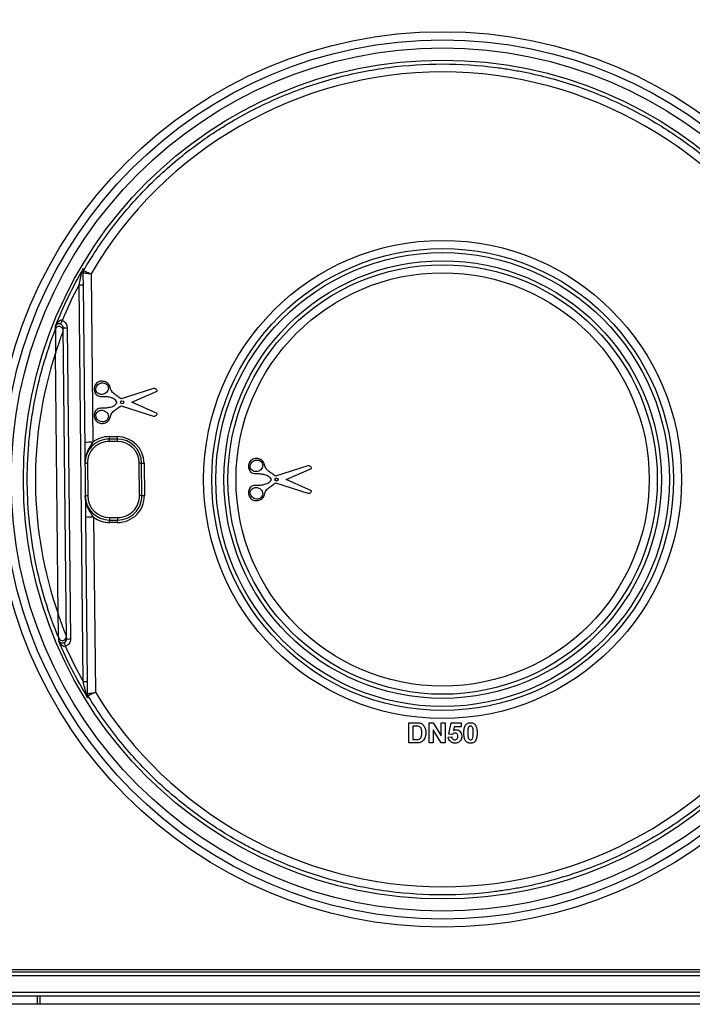
# Model space of a CAD drawing. Units: millimetres. Extents: x -168 to 664, y -32 to 370.
# Drawn here: x 213 to 234, y 151 to 182 of the extents above; entities that cross this region are included whole.
import ezdxf

# ---------------------------------------------------------------- set-up
doc = ezdxf.new("R2010")
doc.units = ezdxf.units.MM
doc.layers.add('FORMAT', color=7, linetype='Continuous')
doc.styles.add('SLDTEXTSTYLE1', font='TXT', dxfattribs={"width": 0.7})
doc.dimstyles.new('SLDDIMSTYLE0', dxfattribs={"dimtxt": 3.393075, "dimasz": 5, "dimexe": 0, "dimexo": 0.0625, "dimgap": 0.848269, "dimtad": 2, "dimdec": 4, "dimlfac": 4, "dimrnd": 1e-09, "dimzin": 12, "dimdsep": 46, "dimtxsty": 'SLDTEXTSTYLE1', "dimsah": 1, "dimcen": 0.09, "dimadec": 0, "dimazin": 3, "dimtfac": 1, "dimtdec": 4, "dimtofl": 0, "dimtmove": 0, "dimatfit": 3, "dimfxl": 0, "dimfrac": 2, "dimtolj": 1, "dimtzin": 12, "dimarcsym": 0})

# ---------------------------------------------------------------- blocks, each defined once
blk = doc.blocks.new('_D_2')
at = {"layer": 'FORMAT'}
for p, q in [((208.947, 255.441), (200.415, 255.441)), ((201.415, 255.441), (201.415, 151.441)), ((214.034, 151.441), (200.415, 151.441))]:
    blk.add_line(p, q, dxfattribs=at)
for points in [[(201.415, 255.441), (200.975, 250.441), (201.855, 250.441)], [(201.415, 151.441), (201.855, 156.441), (200.975, 156.441)]]:
    blk.add_solid(points, dxfattribs=at)
at = {"layer": 'FORMAT', "attachment_point": 1, "rotation": 90, "style": 'SLDTEXTSTYLE1'}
for s, insert, char_height in [('2', (197.041, 210.601), 3.393), ('%%p', (197.041, 207.493), 3.3931), ('416', (197.041, 201.701), 3.3931)]:
    blk.add_mtext(s, dxfattribs=dict(at, insert=insert, char_height=char_height))

msp = doc.modelspace()

# ---------------------------------------------------------------- linework, layer by layer
at = {"color": 7, "linetype": 'Continuous', "lineweight": 25}
for p, q in [((215.610221, 173.975231), (215.664643, 168.778459)), ((215.366901, 161.395314), (215.238734, 173.633895)), ((215.363727, 173.636513), (215.491894, 161.397932)), ((214.85312, 162.709914), (214.752624, 172.306205)), ((214.877617, 172.306205), (214.978113, 162.709914)), ((214.594971, 163.489329), (214.510801, 171.526745)), ((217.538367, 170.434438), (216.541347, 170.117084)), ((216.869279, 170.010907), (217.65473, 170.3551)), ((216.541347, 169.904729), (217.538367, 169.587375)), ((217.65473, 169.666714), (216.869279, 170.010907)), ((216.171452, 168.952483), (216.42137, 168.952483)), ((216.171452, 168.952483), (216.171452, 168.878269)), ((216.42137, 168.878269), (216.171452, 168.878269)), ((216.171452, 168.878269), (216.171452, 168.804054)), ((216.42137, 168.952483), (216.42137, 168.878269)), ((216.42137, 168.878269), (216.42137, 168.804054)), ((216.42137, 168.804054), (216.171452, 168.804054)), ((215.496489, 168.121986), (215.506962, 167.121986)), ((217.106806, 167.136123), (217.096333, 168.136123)), ((217.181801, 167.136123), (217.171329, 168.136123)), ((217.246325, 168.136123), (217.256797, 167.136123)), ((222.300765, 168.0518), (221.303744, 167.734446)), ((221.631677, 167.628269), (222.417128, 167.972462)), ((221.303744, 167.522091), (222.300765, 167.204738)), ((222.417128, 167.284076), (221.631677, 167.628269)), ((215.68886, 166.466037), (215.745428, 161.064404)), ((216.181925, 166.454054), (216.181925, 166.378269)), ((216.181925, 166.454054), (216.431843, 166.454054)), ((216.431843, 166.454054), (216.431843, 166.378269)), ((216.181925, 166.302483), (216.181925, 166.378269)), ((216.181925, 166.378269), (216.431843, 166.378269)), ((216.431843, 166.302483), (216.181925, 166.302483)), ((216.431843, 166.302483), (216.431843, 166.378269)), ((225.417576, 160.128269), (225.646818, 160.128269)), ((225.417576, 159.503269), (225.417576, 160.128269)), ((226.042576, 159.503269), (226.042576, 160.128269)), ((226.042576, 160.128269), (226.168152, 160.128269)), ((226.168152, 160.128269), (226.419179, 159.717361)), ((226.419179, 159.717361), (226.419179, 160.128269)), ((226.419179, 160.128269), (226.539371, 160.128269)), ((226.539371, 160.128269), (226.539371, 159.503269)), ((226.651551, 159.774453), (226.723666, 160.120256)), ((226.723666, 160.120256), (227.028153, 160.120256)), ((227.028153, 160.120256), (227.028153, 160.000064)), ((225.597239, 160.024102), (225.537769, 160.024102)), ((225.537769, 160.024102), (225.537769, 159.607436)), ((226.409914, 159.503269), (226.162769, 159.907666)), ((226.162769, 159.907666), (226.162769, 159.503269)), ((226.756468, 159.759679), (226.651551, 159.774453)), ((226.82007, 160.000064), (226.795531, 159.88851)), ((227.028153, 160.000064), (226.82007, 160.000064)), ((225.653579, 159.503269), (225.417576, 159.503269)), ((225.537769, 159.607436), (225.636677, 159.607436)), ((226.162769, 159.503269), (226.042576, 159.503269)), ((226.539371, 159.503269), (226.409914, 159.503269)), ((226.635525, 159.682055), (226.739692, 159.695577)), ((209.584243, 152.516554), (243.334243, 152.516554)), ((209.584243, 152.440769), (243.334243, 152.440769)), ((243.334243, 152.315769), (209.584243, 152.315769)), ((209.584243, 151.815769), (243.334243, 151.815769)), ((243.334243, 151.690769), (209.584243, 151.690769)), ((213.959243, 151.440769), (213.959243, 151.690769)), ((214.034243, 151.690769), (214.034243, 151.440769)), ((214.034243, 151.440769), (213.959243, 151.440769)), ((238.884243, 151.440769), (214.034243, 151.440769))]:
    msp.add_line(p, q, dxfattribs=at)
at = {"color": 7, "linetype": 'Continuous', "lineweight": 25, "flags": 128}
for points in [[(215.376399, 174.133705), (215.376442, 174.12688), (215.37661, 174.09953), (215.376801, 174.068614)], [(215.514053, 160.960982), (215.514053, 160.960954), (215.514459, 160.933499), (215.515014, 160.895906)]]:
    msp.add_lwpolyline(points, dxfattribs=at)
at = {"color": 7, "linetype": 'Continuous', "lineweight": 25}
for centre, radius in [((226.459243, 167.630887), 13.8125), ((226.459243, 167.628269), 13.5625), ((226.459243, 167.628269), 13.3125), ((226.459243, 167.628269), 12.9375), ((226.459243, 167.630887), 7.375), ((226.459243, 167.628269), 7.125), ((226.459243, 167.62696), 7), ((226.459243, 167.62696), 6.75), ((226.459243, 167.628269), 6.625), ((226.459243, 167.630887), 6.375), ((216.571845, 170.010907), 0.048419), ((221.334243, 167.628269), 0.048419)]:
    msp.add_circle(centre, radius, dxfattribs=at)
for centre, radius, start, end in [((226.459243, 167.632725), 12.566967, 30.3112192, 149.6887808), ((215.291011, 174.069187), 0.06832, 301.1935375, 356.9482526), ((215.484785, 174.005812), 0.124918, 149.8181431, 180.5993761), ((215.484919, 174.005802), 0.125005, 149.8500945, 180.5948043), ((226.459243, 167.631439), 12.725145, 151.8552662, 157.3248703), ((215.238718, 176.619853), 2.985958, 270.000308, 272.3994289), ((206.46354, 175.696316), 8.838088, 338.2537369, 339.0557085), ((214.628359, 172.225086), 0.12507, 0.8124156, 158.562203), ((214.628452, 172.225575), 0.12501, 0.6386663, 158.7265023), ((214.815121, 175.29063), 2.985079, 268.8003496, 271.1996504), ((226.459243, 167.632725), 12.566967, 161.9491102, 199.2508898), ((216.171452, 168.128269), 0.75, 90, 180.6), ((216.171452, 168.127483), 0.825, 90, 127.9020893), ((216.42137, 168.127483), 0.825, 0.6, 90), ((216.42137, 168.128269), 0.75, 0.6, 90), ((215.664676, 162.806544), 5.971916, 90.000308, 92.3994289), ((216.171452, 168.129054), 0.675, 90, 180.6), ((216.42137, 168.129054), 0.675, 0.6, 90), ((215.496499, 166.330411), 1.791575, 90.000308, 92.3994289), ((217.133831, 166.345468), 1.791048, 88.8003496, 91.1996504), ((217.208827, 169.926778), 1.791048, 268.8003496, 271.1996504), ((215.506971, 165.330411), 1.791575, 90.000308, 92.3994289), ((216.181925, 167.128269), 0.75, 180.6, 270), ((216.181925, 167.129054), 0.675, 180.6, 270), ((216.431843, 167.127483), 0.825, 270, 0.6), ((216.431843, 167.128269), 0.75, 270, 0.6), ((216.431843, 167.129054), 0.675, 270, 0.6), ((217.144303, 165.345468), 1.791048, 88.8003496, 91.1996504), ((217.219299, 168.926778), 1.791048, 268.8003496, 271.1996504), ((215.688892, 160.494121), 5.971916, 90.000308, 92.3994289), ((216.181925, 167.127483), 0.825, 233.2979107, 270), ((214.727242, 162.788146), 0.12504, 202.5350206, 0.4904409), ((214.727286, 162.787918), 0.12501, 202.4579944, 0.5612833), ((222.592212, 165.771068), 8.437062, 202.1266783, 202.9832605), ((214.915617, 165.694339), 2.985079, 268.8003496, 271.1996504), ((226.459243, 167.631439), 12.725145, 203.8962532, 209.3447338), ((215.366885, 164.381272), 2.985958, 270.000308, 272.3994289), ((215.429442, 160.95855), 0.06719, 4.3076775, 59.9622635), ((215.6208, 161.026041), 0.124996, 180.6016402, 211.3534535), ((226.459243, 167.632725), 12.566967, 211.5112192, 328.4887808)]:
    msp.add_arc(centre, radius, start, end, dxfattribs=at)
for points, knots in [([(215.376825, 174.068587), (215.51806, 174.311693), (215.667364, 174.550233), (215.980638, 175.016015), (216.144652, 175.243373), (216.487378, 175.687061), (216.666151, 175.90346), (217.038286, 176.324852), (217.230307, 176.528337), (217.823799, 177.11768), (218.242626, 177.482517), (218.905254, 177.988121), (219.131879, 178.149692), (219.480562, 178.381456), (219.598248, 178.456944), (219.836572, 178.604344), (219.957432, 178.676381), (220.566019, 179.025679), (221.066082, 179.270355), (222.091651, 179.692681), (222.617157, 179.870324), (223.424781, 180.085776), (223.697226, 180.149065), (224.248764, 180.258124), (224.524989, 180.303321), (225.354037, 180.411469), (225.907658, 180.447177), (227.01672, 180.446922), (227.57216, 180.410965), (228.267638, 180.319607), (228.406867, 180.298983), (228.683391, 180.253372), (228.82094, 180.228356), (229.231474, 180.146761), (229.502351, 180.083642), (230.306677, 179.868545), (230.831858, 179.690932), (231.602983, 179.372903), (231.857242, 179.258266), (232.36007, 179.011351), (232.608784, 178.878895), (233.335397, 178.460844), (233.797618, 178.152919), (234.678752, 177.48003), (235.097667, 177.115066), (235.692683, 176.523689), (235.885923, 176.318623), (236.256791, 175.898157), (236.434828, 175.682423), (236.946966, 175.018879), (237.25919, 174.554798), (237.541661, 174.068587)], [0, 0, 0, 0, 0.03125, 0.03125, 0.0625, 0.0625, 0.09375, 0.09375, 0.125, 0.125, 0.1875, 0.1875, 0.21875, 0.21875, 0.234375, 0.234375, 0.25, 0.25, 0.3125, 0.3125, 0.375, 0.375, 0.40625, 0.40625, 0.4375, 0.4375, 0.5, 0.5, 0.5625, 0.5625, 0.578125, 0.578125, 0.59375, 0.59375, 0.625, 0.625, 0.6875, 0.6875, 0.71875, 0.71875, 0.75, 0.75, 0.8125, 0.8125, 0.875, 0.875, 0.90625, 0.90625, 0.9375, 0.9375, 1, 1, 1, 1]), ([(214.511328, 172.360165), (214.632547, 172.66636), (214.765571, 172.967948), (215.054213, 173.559679), (215.209729, 173.849678), (215.376399, 174.133705)], [0, 0, 0, 0, 0.5, 0.5, 1, 1, 1, 1]), ([(215.359234, 174.06555), (215.359543, 174.03608), (215.359887, 174.003202), (215.360613, 173.933866), (215.360993, 173.897586), (215.36214, 173.78807), (215.362932, 173.712465), (215.363727, 173.636513)], [0, 0, 0, 0, 0.25, 0.25, 0.5, 0.5, 1, 1, 1, 1]), ([(215.376825, 174.068587), (215.377413, 174.06869), (215.383983, 174.066339), (215.40808, 174.057098), (215.425622, 174.050198), (215.468629, 174.033027), (215.494441, 174.022615), (215.549844, 174.000072), (215.580356, 173.987563), (215.610221, 173.975231)], [0, 0, 0, 0, 0.25, 0.25, 0.5, 0.5, 0.75, 0.75, 1, 1, 1, 1]), ([(215.238734, 173.633895), (215.253332, 173.698104), (215.268017, 173.761935), (215.290111, 173.856894), (215.297508, 173.888507), (215.312186, 173.950886), (215.319443, 173.981552), (215.326396, 174.010745)], [0, 0, 0, 0, 0.5, 0.5, 0.75, 0.75, 1, 1, 1, 1]), ([(215.35992, 174.004504), (215.360551, 174.004767), (215.36759, 174.00421), (215.393415, 174.001556), (215.412218, 173.999454), (215.458328, 173.994066), (215.486007, 173.990736), (215.545434, 173.983424), (215.578171, 173.97932), (215.610221, 173.975231)], [0, 0, 0, 0, 0.25, 0.25, 0.5, 0.5, 0.75, 0.75, 1, 1, 1, 1]), ([(214.717682, 172.537053), (214.704927, 172.541594), (214.691221, 172.541858), (214.665727, 172.537135), (214.65398, 172.532406), (214.620958, 172.514659), (214.602488, 172.498555), (214.553386, 172.445701), (214.529102, 172.404126), (214.511328, 172.360165)], [0, 0, 0, 0, 0.125, 0.125, 0.25, 0.25, 0.5, 0.5, 1, 1, 1, 1]), ([(214.717682, 172.537053), (214.764431, 172.518982), (214.80467, 172.487122), (214.861231, 172.405613), (214.877093, 172.356319), (214.877617, 172.306205)], [0, 0, 0, 0, 0.5, 0.5, 1, 1, 1, 1]), ([(214.61175, 162.740225), (214.455632, 163.118477), (214.31772, 163.504098), (214.07986, 164.284752), (213.97965, 164.680342), (213.816951, 165.482125), (213.755261, 165.884576), (213.670402, 166.690105), (213.647157, 167.093581), (213.63881, 167.901946), (213.653706, 168.306836), (213.705269, 168.915254), (213.727393, 169.118652), (213.781314, 169.523757), (213.813043, 169.725112), (213.995216, 170.725978), (214.215617, 171.507921), (214.511942, 172.270798)], [0, 0, 0, 0, 0.125, 0.125, 0.25, 0.25, 0.375, 0.375, 0.5, 0.5, 0.625, 0.625, 0.6875, 0.6875, 0.75, 0.75, 1, 1, 1, 1]), ([(214.511942, 172.270798), (214.511937, 172.270098), (214.5119, 172.263847), (214.511797, 172.245433), (214.511731, 172.233317), (214.511531, 172.19432), (214.51139, 172.164113), (214.511004, 172.069281), (214.510809, 172.003206), (214.510563, 171.869738), (214.510512, 171.80198), (214.510542, 171.699329), (214.51057, 171.664901), (214.510637, 171.613153), (214.510664, 171.595894), (214.510726, 171.561363), (214.510761, 171.544476), (214.510801, 171.526745)], [0, 0, 0, 0, 0.0625, 0.0625, 0.125, 0.125, 0.25, 0.25, 0.5, 0.5, 0.75, 0.75, 0.875, 0.875, 0.9375, 0.9375, 1, 1, 1, 1]), ([(214.753416, 172.226859), (214.75311, 172.226225), (214.75089, 172.220468), (214.744423, 172.203415), (214.740192, 172.192164), (214.726635, 172.155865), (214.716213, 172.127656), (214.683822, 172.038927), (214.661676, 171.976928), (214.617851, 171.85137), (214.596046, 171.787467), (214.56372, 171.690407), (214.552995, 171.657813), (214.537055, 171.608764), (214.531769, 171.592395), (214.521253, 171.559626), (214.516141, 171.543593), (214.510801, 171.526745)], [0, 0, 0, 0, 0.0625, 0.0625, 0.125, 0.125, 0.25, 0.25, 0.5, 0.5, 0.75, 0.75, 0.875, 0.875, 0.9375, 0.9375, 1, 1, 1, 1]), ([(214.672654, 172.421832), (214.660045, 172.426715), (214.647246, 172.429395), (214.624371, 172.431404), (214.614279, 172.430882), (214.586711, 172.426896), (214.572378, 172.421177), (214.535943, 172.400375), (214.520486, 172.381475), (214.511328, 172.360165)], [0, 0, 0, 0, 0.125, 0.125, 0.25, 0.25, 0.5, 0.5, 1, 1, 1, 1]), ([(214.51196, 172.270931), (214.511862, 172.284684), (214.511765, 172.298387), (214.511669, 172.312039), (214.511554, 172.32815), (214.511441, 172.344192), (214.511328, 172.360165)], [0.000992227522, 0.000992227522, 0.000992227522, 0.000992227522, 0.005354759095, 0.005354759095, 0.005354759095, 0.01050321039, 0.01050321039, 0.01050321039, 0.01050321039]), ([(214.752624, 172.306205), (214.752362, 172.331274), (214.744454, 172.35594), (214.716195, 172.396777), (214.69607, 172.412765), (214.672654, 172.421832)], [0, 0, 0, 0, 0.5, 0.5, 1, 1, 1, 1]), ([(216.541347, 170.117084), (216.504838, 170.142176), (216.468332, 170.167273), (216.395814, 170.21813), (216.359476, 170.243453), (216.291616, 170.300596), (216.260049, 170.332668), (216.225385, 170.38956), (216.216352, 170.410288), (216.202048, 170.452474), (216.196245, 170.474039), (216.182494, 170.516418), (216.174636, 170.537163), (216.151352, 170.575172), (216.135931, 170.591392), (216.100942, 170.61834), (216.081242, 170.629255), (216.040621, 170.646305), (216.019163, 170.652688), (215.975746, 170.661176), (215.953837, 170.66329), (215.909489, 170.661881), (215.88737, 170.658264), (215.824422, 170.637252), (215.786739, 170.609605), (215.732956, 170.539668), (215.717415, 170.496117), (215.705598, 170.408141), (215.708077, 170.362588), (215.740225, 170.279402), (215.770995, 170.244499), (215.828681, 170.211009), (215.84982, 170.203433), (215.893363, 170.194903), (215.915773, 170.193601), (215.960296, 170.193106), (215.982635, 170.19391), (216.027186, 170.194171), (216.049337, 170.193317), (216.115272, 170.186624), (216.158646, 170.177536), (216.245048, 170.156609), (216.288744, 170.144295), (216.361037, 170.09044), (216.382435, 170.050179), (216.403827, 170.010907)], [0, 0, 0, 0, 0.0625, 0.0625, 0.125, 0.125, 0.1875, 0.1875, 0.21875, 0.21875, 0.25, 0.25, 0.28125, 0.28125, 0.3125, 0.3125, 0.34375, 0.34375, 0.375, 0.375, 0.40625, 0.40625, 0.4375, 0.4375, 0.5, 0.5, 0.5625, 0.5625, 0.625, 0.625, 0.6875, 0.6875, 0.71875, 0.71875, 0.75, 0.75, 0.78125, 0.78125, 0.8125, 0.8125, 0.875, 0.875, 0.9375, 0.9375, 1, 1, 1, 1]), ([(216.131689, 170.513777), (216.12178, 170.536233), (216.10687, 170.555868), (216.0695, 170.587463), (216.047378, 170.59903), (215.977497, 170.619845), (215.925352, 170.615325), (215.836022, 170.575873), (215.797883, 170.540869), (215.765914, 170.474861), (215.759551, 170.450674), (215.757712, 170.401742), (215.762376, 170.376967), (215.78198, 170.33274), (215.797179, 170.312681), (215.834616, 170.281192), (215.85655, 170.269751), (215.926865, 170.248941), (215.978317, 170.253509), (216.067847, 170.293055), (216.106037, 170.328216), (216.148523, 170.41619), (216.151506, 170.468863), (216.131689, 170.513777)], [0, 0, 0, 0, 0.0625, 0.0625, 0.125, 0.125, 0.25, 0.25, 0.375, 0.375, 0.4375, 0.4375, 0.5, 0.5, 0.5625, 0.5625, 0.625, 0.625, 0.75, 0.75, 0.875, 0.875, 1, 1, 1, 1]), ([(217.65473, 170.3551), (217.650596, 170.367377), (217.646483, 170.379664), (217.633051, 170.401925), (217.62376, 170.41136), (217.60218, 170.426081), (217.589994, 170.431314), (217.564493, 170.435833), (217.551383, 170.435138), (217.538367, 170.434438)], [0, 0, 0, 0, 0.25, 0.25, 0.5, 0.5, 0.75, 0.75, 1, 1, 1, 1]), ([(216.403827, 170.010907), (216.393319, 169.991616), (216.382838, 169.972306), (216.358404, 169.936157), (216.344118, 169.919074), (216.290774, 169.878456), (216.247276, 169.865853), (216.1616, 169.844892), (216.11857, 169.83579), (216.0531, 169.828761), (216.031096, 169.827715), (215.986783, 169.827799), (215.964534, 169.828613), (215.920215, 169.828379), (215.898127, 169.827367), (215.854402, 169.819663), (215.833024, 169.812644), (215.774751, 169.78066), (215.742807, 169.746078), (215.708999, 169.664322), (215.705656, 169.618389), (215.716146, 169.530532), (215.730366, 169.487324), (215.769964, 169.433264), (215.785588, 169.417558), (215.820928, 169.390764), (215.840564, 169.37985), (215.88204, 169.364799), (215.904303, 169.360608), (215.948518, 169.35829), (215.970991, 169.360069), (216.036131, 169.371828), (216.078783, 169.387715), (216.13242, 169.427165), (216.1484, 169.443092), (216.172635, 169.480354), (216.180989, 169.501328), (216.195027, 169.54355), (216.200833, 169.565144), (216.214768, 169.607353), (216.223181, 169.627828), (216.245727, 169.66629), (216.259534, 169.684463), (216.289467, 169.717647), (216.305739, 169.732944), (216.356912, 169.776498), (216.39387, 169.802306), (216.467358, 169.853871), (216.504351, 169.879303), (216.541347, 169.904729)], [0, 0, 0, 0, 0.03125, 0.03125, 0.0625, 0.0625, 0.125, 0.125, 0.1875, 0.1875, 0.21875, 0.21875, 0.25, 0.25, 0.28125, 0.28125, 0.3125, 0.3125, 0.375, 0.375, 0.4375, 0.4375, 0.5, 0.5, 0.53125, 0.53125, 0.5625, 0.5625, 0.59375, 0.59375, 0.625, 0.625, 0.6875, 0.6875, 0.71875, 0.71875, 0.75, 0.75, 0.78125, 0.78125, 0.8125, 0.8125, 0.84375, 0.84375, 0.875, 0.875, 0.9375, 0.9375, 1, 1, 1, 1]), ([(216.131689, 169.508037), (216.141645, 169.530602), (216.146075, 169.555117), (216.144154, 169.603798), (216.137767, 169.627997), (216.116491, 169.671846), (216.101598, 169.691713), (216.065919, 169.7252), (216.045391, 169.738694), (215.978089, 169.768372), (215.927217, 169.772928), (215.856638, 169.752113), (215.834922, 169.740843), (215.797154, 169.709146), (215.782132, 169.689371), (215.762317, 169.644758), (215.757726, 169.620056), (215.75953, 169.571341), (215.765815, 169.547191), (215.797926, 169.480785), (215.836136, 169.445864), (215.925438, 169.406477), (215.977036, 169.401922), (216.047127, 169.422664), (216.069246, 169.434216), (216.106487, 169.465542), (216.121732, 169.485472), (216.131689, 169.508037)], [0, 0, 0, 0, 0.0625, 0.0625, 0.125, 0.125, 0.1875, 0.1875, 0.25, 0.25, 0.375, 0.375, 0.4375, 0.4375, 0.5, 0.5, 0.5625, 0.5625, 0.625, 0.625, 0.75, 0.75, 0.875, 0.875, 0.9375, 0.9375, 1, 1, 1, 1]), ([(217.538367, 169.587375), (217.55129, 169.58668), (217.564214, 169.585968), (217.589801, 169.590429), (217.601979, 169.59563), (217.623612, 169.610319), (217.632921, 169.619738), (217.64638, 169.641915), (217.650568, 169.654355), (217.65473, 169.666714)], [0, 0, 0, 0, 0.25, 0.25, 0.5, 0.5, 0.75, 0.75, 1, 1, 1, 1]), ([(215.664643, 168.778459), (215.629855, 168.729229), (215.596023, 168.679483), (215.535638, 168.576485), (215.508999, 168.523321), (215.443342, 168.356678), (215.420244, 168.239746), (215.421494, 168.120415)], [0, 0, 0, 0, 0.25, 0.25, 0.5, 0.5, 1, 1, 1, 1]), ([(221.303744, 167.734446), (221.267235, 167.759538), (221.23073, 167.784635), (221.158211, 167.835493), (221.121873, 167.860815), (221.054014, 167.917958), (221.022447, 167.95003), (220.987783, 168.006922), (220.978749, 168.02765), (220.964446, 168.069837), (220.958642, 168.091401), (220.944892, 168.13378), (220.937033, 168.154525), (220.913749, 168.192534), (220.898329, 168.208754), (220.86334, 168.235703), (220.84364, 168.246617), (220.803019, 168.263667), (220.781561, 168.27005), (220.738143, 168.278538), (220.716235, 168.280652), (220.671887, 168.279243), (220.649768, 168.275626), (220.586819, 168.254614), (220.549137, 168.226967), (220.495353, 168.15703), (220.479813, 168.113479), (220.467995, 168.025503), (220.470474, 167.97995), (220.502622, 167.896764), (220.533392, 167.861861), (220.591078, 167.828371), (220.612217, 167.820795), (220.65576, 167.812265), (220.67817, 167.810963), (220.722693, 167.810468), (220.745032, 167.811272), (220.789583, 167.811533), (220.811735, 167.810679), (220.87767, 167.803986), (220.921044, 167.794898), (221.007445, 167.773971), (221.051142, 167.761657), (221.123434, 167.707802), (221.144833, 167.667541), (221.166224, 167.628269)], [0, 0, 0, 0, 0.0625, 0.0625, 0.125, 0.125, 0.1875, 0.1875, 0.21875, 0.21875, 0.25, 0.25, 0.28125, 0.28125, 0.3125, 0.3125, 0.34375, 0.34375, 0.375, 0.375, 0.40625, 0.40625, 0.4375, 0.4375, 0.5, 0.5, 0.5625, 0.5625, 0.625, 0.625, 0.6875, 0.6875, 0.71875, 0.71875, 0.75, 0.75, 0.78125, 0.78125, 0.8125, 0.8125, 0.875, 0.875, 0.9375, 0.9375, 1, 1, 1, 1]), ([(220.894086, 168.131139), (220.884177, 168.153596), (220.869268, 168.17323), (220.831898, 168.204825), (220.809775, 168.216392), (220.739894, 168.237207), (220.687749, 168.232687), (220.598419, 168.193235), (220.56028, 168.158232), (220.528311, 168.092223), (220.521949, 168.068036), (220.520109, 168.019104), (220.524773, 167.994329), (220.544378, 167.950102), (220.559576, 167.930043), (220.597013, 167.898554), (220.618948, 167.887114), (220.689262, 167.866303), (220.740715, 167.870871), (220.830244, 167.910417), (220.868434, 167.945578), (220.91092, 168.033552), (220.913904, 168.086225), (220.894086, 168.131139)], [0, 0, 0, 0, 0.0625, 0.0625, 0.125, 0.125, 0.25, 0.25, 0.375, 0.375, 0.4375, 0.4375, 0.5, 0.5, 0.5625, 0.5625, 0.625, 0.625, 0.75, 0.75, 0.875, 0.875, 1, 1, 1, 1]), ([(222.417128, 167.972462), (222.412993, 167.984739), (222.408881, 167.997026), (222.395449, 168.019287), (222.386158, 168.028722), (222.364578, 168.043443), (222.352391, 168.048676), (222.326891, 168.053195), (222.31378, 168.052501), (222.300765, 168.0518)], [0, 0, 0, 0, 0.25, 0.25, 0.5, 0.5, 0.75, 0.75, 1, 1, 1, 1]), ([(221.166224, 167.628269), (221.155717, 167.608978), (221.145236, 167.589668), (221.120802, 167.553519), (221.106515, 167.536437), (221.053171, 167.495818), (221.009674, 167.483215), (220.923998, 167.462254), (220.880967, 167.453152), (220.815497, 167.446123), (220.793493, 167.445077), (220.749181, 167.445161), (220.726932, 167.445975), (220.682613, 167.445741), (220.660525, 167.444729), (220.616799, 167.437025), (220.595421, 167.430006), (220.537149, 167.398022), (220.505204, 167.36344), (220.471396, 167.281684), (220.468053, 167.235751), (220.478544, 167.147894), (220.492763, 167.104686), (220.532362, 167.050626), (220.547986, 167.03492), (220.583326, 167.008127), (220.602961, 166.997212), (220.644438, 166.982161), (220.666701, 166.97797), (220.710915, 166.975653), (220.733389, 166.977431), (220.798528, 166.98919), (220.84118, 167.005077), (220.894818, 167.044528), (220.910797, 167.060454), (220.935032, 167.097716), (220.943386, 167.11869), (220.957425, 167.160912), (220.96323, 167.182506), (220.977166, 167.224715), (220.985579, 167.24519), (221.008125, 167.283652), (221.021931, 167.301825), (221.051864, 167.335009), (221.068137, 167.350306), (221.11931, 167.39386), (221.156268, 167.419668), (221.229756, 167.471233), (221.266748, 167.496665), (221.303744, 167.522091)], [0, 0, 0, 0, 0.03125, 0.03125, 0.0625, 0.0625, 0.125, 0.125, 0.1875, 0.1875, 0.21875, 0.21875, 0.25, 0.25, 0.28125, 0.28125, 0.3125, 0.3125, 0.375, 0.375, 0.4375, 0.4375, 0.5, 0.5, 0.53125, 0.53125, 0.5625, 0.5625, 0.59375, 0.59375, 0.625, 0.625, 0.6875, 0.6875, 0.71875, 0.71875, 0.75, 0.75, 0.78125, 0.78125, 0.8125, 0.8125, 0.84375, 0.84375, 0.875, 0.875, 0.9375, 0.9375, 1, 1, 1, 1]), ([(220.894086, 167.125399), (220.904043, 167.147964), (220.908472, 167.172479), (220.906551, 167.221161), (220.900164, 167.245359), (220.878889, 167.289208), (220.863996, 167.309075), (220.828317, 167.342562), (220.807789, 167.356056), (220.740486, 167.385734), (220.689614, 167.39029), (220.619035, 167.369475), (220.597319, 167.358205), (220.559551, 167.326509), (220.544529, 167.306734), (220.524715, 167.26212), (220.520123, 167.237418), (220.521928, 167.188703), (220.528213, 167.164553), (220.560324, 167.098147), (220.598533, 167.063226), (220.687835, 167.023839), (220.739433, 167.019284), (220.809525, 167.040026), (220.831644, 167.051578), (220.868884, 167.082905), (220.884129, 167.102834), (220.894086, 167.125399)], [0, 0, 0, 0, 0.0625, 0.0625, 0.125, 0.125, 0.1875, 0.1875, 0.25, 0.25, 0.375, 0.375, 0.4375, 0.4375, 0.5, 0.5, 0.5625, 0.5625, 0.625, 0.625, 0.75, 0.75, 0.875, 0.875, 0.9375, 0.9375, 1, 1, 1, 1]), ([(215.68886, 166.466037), (215.653048, 166.514528), (215.618181, 166.563664), (215.555649, 166.665623), (215.527902, 166.718363), (215.458764, 166.884043), (215.433219, 167.000774), (215.431966, 167.120415)], [0, 0, 0, 0, 0.25, 0.25, 0.5, 0.5, 1, 1, 1, 1]), ([(222.300765, 167.204738), (222.313688, 167.204042), (222.326612, 167.20333), (222.352198, 167.207791), (222.364376, 167.212992), (222.386009, 167.227681), (222.395318, 167.2371), (222.408777, 167.259278), (222.412966, 167.271717), (222.417128, 167.284076)], [0, 0, 0, 0, 0.25, 0.25, 0.5, 0.5, 0.75, 0.75, 1, 1, 1, 1]), ([(214.61175, 162.740225), (214.611737, 162.74091), (214.611574, 162.747192), (214.611089, 162.765821), (214.61077, 162.778078), (214.609753, 162.8175), (214.608964, 162.848481), (214.606612, 162.94299), (214.605033, 163.009133), (214.601968, 163.143821), (214.600473, 163.212749), (214.598336, 163.316251), (214.597641, 163.350815), (214.596621, 163.402715), (214.596286, 163.420021), (214.595623, 163.454639), (214.595303, 163.471581), (214.594971, 163.489329)], [0, 0, 0, 0, 0.0625, 0.0625, 0.125, 0.125, 0.25, 0.25, 0.5, 0.5, 0.75, 0.75, 0.875, 0.875, 0.9375, 0.9375, 1, 1, 1, 1]), ([(214.852277, 162.789216), (214.852095, 162.78986), (214.849872, 162.795628), (214.843192, 162.812791), (214.83877, 162.824106), (214.82455, 162.860569), (214.813384, 162.889305), (214.779574, 162.977103), (214.756223, 163.038721), (214.70952, 163.164545), (214.686028, 163.229115), (214.651441, 163.326311), (214.640004, 163.358808), (214.623001, 163.407669), (214.61736, 163.42397), (214.606134, 163.4566), (214.60067, 163.472576), (214.594971, 163.489329)], [0, 0, 0, 0, 0.0625, 0.0625, 0.125, 0.125, 0.25, 0.25, 0.5, 0.5, 0.75, 0.75, 0.875, 0.875, 0.9375, 0.9375, 1, 1, 1, 1]), ([(214.612994, 162.650944), (214.612951, 162.654049), (214.612908, 162.657156), (214.612864, 162.660265), (214.612692, 162.672704), (214.612519, 162.685184), (214.612345, 162.697706), (214.61215, 162.711804), (214.611954, 162.725956), (214.611757, 162.740163)], [0, 0, 0, 0, 0.001, 0.001, 0.001, 0.005000000061, 0.005000000061, 0.005000000061, 0.009503574124, 0.009503574124, 0.009503574124, 0.009503574124]), ([(214.824892, 162.476714), (214.812116, 162.47164), (214.798161, 162.471008), (214.77227, 162.475225), (214.760263, 162.479809), (214.726619, 162.497127), (214.707663, 162.513088), (214.657171, 162.565504), (214.631855, 162.606959), (214.612994, 162.650944)], [0, 0, 0, 0, 0.125, 0.125, 0.25, 0.25, 0.5, 0.5, 1, 1, 1, 1]), ([(214.776511, 162.593201), (214.763852, 162.587881), (214.750867, 162.584814), (214.727795, 162.582218), (214.71758, 162.582515), (214.689808, 162.585891), (214.675309, 162.591318), (214.638427, 162.611322), (214.62259, 162.629862), (214.612994, 162.650944)], [0, 0, 0, 0, 0.125, 0.125, 0.25, 0.25, 0.5, 0.5, 1, 1, 1, 1]), ([(214.776511, 162.593201), (214.799463, 162.602847), (214.819171, 162.619373), (214.846155, 162.660583), (214.853381, 162.685022), (214.85312, 162.709914)], [0, 0, 0, 0, 0.5, 0.5, 1, 1, 1, 1]), ([(214.978113, 162.709914), (214.978634, 162.66016), (214.964169, 162.611316), (214.910184, 162.52898), (214.870771, 162.495979), (214.824892, 162.476714)], [0, 0, 0, 0, 0.5, 0.5, 1, 1, 1, 1]), ([(215.463075, 161.016716), (215.455502, 161.046072), (215.447561, 161.076924), (215.431478, 161.139665), (215.423391, 161.171336), (215.399144, 161.266716), (215.382942, 161.331017), (215.366901, 161.395314)], [0, 0, 0, 0, 0.25, 0.25, 0.5, 0.5, 1, 1, 1, 1]), ([(215.491894, 161.397932), (215.492695, 161.321399), (215.493497, 161.244845), (215.494657, 161.134051), (215.49504, 161.097471), (215.495779, 161.026924), (215.496129, 160.993497), (215.496442, 160.963597)], [0, 0, 0, 0, 0.5, 0.5, 0.75, 0.75, 1, 1, 1, 1]), ([(215.495811, 161.024728), (215.496092, 161.025115), (215.502863, 161.026457), (215.528306, 161.030859), (215.547013, 161.03392), (215.593059, 161.041231), (215.62078, 161.045539), (215.680393, 161.054656), (215.713249, 161.059612), (215.745428, 161.064404)], [0, 0, 0, 0, 0.25, 0.25, 0.5, 0.5, 0.75, 0.75, 1, 1, 1, 1]), ([(215.514057, 160.961003), (215.514317, 160.961462), (215.5206, 160.964524), (215.544199, 160.975397), (215.561548, 160.983218), (215.604241, 161.002261), (215.629938, 161.013641), (215.685182, 161.037993), (215.715623, 161.05136), (215.745428, 161.064404)], [0, 0, 0, 0, 0.25, 0.25, 0.5, 0.5, 0.75, 0.75, 1, 1, 1, 1]), ([(237.404429, 160.961003), (237.261074, 160.725734), (237.110064, 160.495004), (236.794169, 160.044662), (236.464331, 159.605243), (236.106716, 159.187585), (235.735095, 158.7809), (235.543483, 158.584372), (234.952635, 158.015786), (234.537026, 157.664177), (233.662937, 157.015158), (233.204461, 156.717743), (232.243054, 156.179117), (231.750254, 155.943584), (230.741609, 155.537508), (230.225729, 155.366955), (229.434422, 155.160277), (229.167729, 155.0996), (228.763204, 155.021195), (228.627386, 154.997131), (228.355972, 154.95354), (228.220255, 154.933982), (227.541623, 154.847226), (226.998561, 154.812999), (225.912133, 154.813329), (225.368767, 154.847885), (224.553483, 154.952678), (224.280787, 154.996674), (223.74225, 155.10145), (223.475886, 155.162235), (222.685323, 155.369259), (222.169623, 155.540069), (221.412999, 155.845226), (221.16362, 155.955127), (220.793864, 156.132446), (220.671331, 156.193632), (220.427723, 156.320216), (220.306429, 156.385738), (219.706751, 156.722287), (219.249199, 157.019516), (218.376878, 157.66794), (217.962115, 158.019141), (217.372466, 158.586934), (217.181349, 158.78305), (216.810252, 159.189331), (216.631134, 159.398603), (216.115988, 160.041132), (215.800766, 160.490464), (215.514057, 160.961003)], [0, 0, 0, 0, 0.03125, 0.03125, 0.0625, 0.09375, 0.09375, 0.125, 0.125, 0.1875, 0.1875, 0.25, 0.25, 0.3125, 0.3125, 0.375, 0.375, 0.40625, 0.40625, 0.421875, 0.421875, 0.4375, 0.4375, 0.5, 0.5, 0.5625, 0.5625, 0.59375, 0.59375, 0.625, 0.625, 0.6875, 0.6875, 0.71875, 0.71875, 0.734375, 0.734375, 0.75, 0.75, 0.8125, 0.8125, 0.875, 0.875, 0.90625, 0.90625, 0.9375, 0.9375, 1, 1, 1, 1]), ([(225.765132, 160.116375), (225.772724, 160.113901), (225.780308, 160.111412), (225.794925, 160.105342), (225.801931, 160.101707), (225.82268, 160.090268), (225.835784, 160.080721), (225.870353, 160.048345), (225.889413, 160.022279), (225.916853, 159.965715), (225.925962, 159.934957), (225.936504, 159.872855), (225.937998, 159.841369), (225.93841, 159.809759)], [0, 0, 0, 0, 0.0625, 0.0625, 0.125, 0.125, 0.25, 0.25, 0.5, 0.5, 0.75, 0.75, 1, 1, 1, 1]), ([(227.116294, 159.812764), (227.116546, 159.856808), (227.118707, 159.900961), (227.131978, 159.965779), (227.137461, 159.987026), (227.153613, 160.027732), (227.164585, 160.047235), (227.178143, 160.064792)], [0, 0, 0, 0, 0.5, 0.5, 0.75, 0.75, 1, 1, 1, 1]), ([(227.178143, 160.064792), (227.186925, 160.075059), (227.19613, 160.084845), (227.217366, 160.101195), (227.229281, 160.10804), (227.253917, 160.118654), (227.26686, 160.122361), (227.293568, 160.127212), (227.307077, 160.127939), (227.320621, 160.128269)], [0, 0, 0, 0, 0.25, 0.25, 0.5, 0.5, 0.75, 0.75, 1, 1, 1, 1]), ([(227.320621, 160.128269), (227.33422, 160.127941), (227.347788, 160.127249), (227.374613, 160.12228), (227.387568, 160.11854), (227.412306, 160.107873), (227.424159, 160.100743), (227.445464, 160.084198), (227.454755, 160.074374), (227.4636, 160.064041)], [0, 0, 0, 0, 0.25, 0.25, 0.5, 0.5, 0.75, 0.75, 1, 1, 1, 1]), ([(227.4636, 160.064041), (227.470407, 160.055187), (227.476649, 160.04607), (227.487398, 160.027026), (227.491773, 160.017039), (227.50392, 159.986619), (227.509637, 159.965089), (227.522216, 159.900049), (227.52469, 159.855722), (227.524948, 159.811512)], [0, 0, 0, 0, 0.125, 0.125, 0.25, 0.25, 0.5, 0.5, 1, 1, 1, 1]), ([(225.705913, 160.018093), (225.696966, 160.019755), (225.687914, 160.020905), (225.678842, 160.021627), (225.669782, 160.022347), (225.660703, 160.022855), (225.651619, 160.023184), (225.633502, 160.023839), (225.615368, 160.024002), (225.597239, 160.024102)], [0, 0, 0, 0, 0.0001092004949, 0.0001092004949, 0.0001092004949, 0.0002181573957, 0.0002181573957, 0.0002181573957, 0.0004354809621, 0.0004354809621, 0.0004354809621, 0.0004354809621]), ([(225.818217, 159.815518), (225.818028, 159.836647), (225.817477, 159.857733), (225.812534, 159.899454), (225.808317, 159.920534), (225.795916, 159.949815), (225.791211, 159.959263), (225.779026, 159.976638), (225.771782, 159.984845), (225.755365, 159.998367), (225.746105, 160.004069), (225.726642, 160.01284), (225.71632, 160.015585), (225.705913, 160.018093)], [0, 0, 0, 0, 0.25, 0.25, 0.5, 0.5, 0.625, 0.625, 0.75, 0.75, 0.875, 0.875, 1, 1, 1, 1]), ([(225.71668, 159.613445), (225.726664, 159.616109), (225.736501, 159.619136), (225.754961, 159.628173), (225.763841, 159.633815), (225.778955, 159.647669), (225.785105, 159.656276), (225.795134, 159.674254), (225.79924, 159.683724), (225.816071, 159.73278), (225.817844, 159.774239), (225.818217, 159.815518)], [0, 0, 0, 0, 0.125, 0.125, 0.25, 0.25, 0.375, 0.375, 0.5, 0.5, 1, 1, 1, 1]), ([(225.93841, 159.809759), (225.9381, 159.787247), (225.937232, 159.764725), (225.932767, 159.731247), (225.930988, 159.720153), (225.926012, 159.698287), (225.922701, 159.68754), (225.919379, 159.676797)], [0, 0, 0, 0, 0.5, 0.5, 0.75, 0.75, 1, 1, 1, 1]), ([(226.843984, 159.807756), (226.83534, 159.807446), (226.826792, 159.806626), (226.810259, 159.801967), (226.802201, 159.798472), (226.780027, 159.785408), (226.767654, 159.772887), (226.756468, 159.759679)], [0, 0, 0, 0, 0.25, 0.25, 0.5, 0.5, 1, 1, 1, 1]), ([(226.795531, 159.88851), (226.80736, 159.895335), (226.819534, 159.901639), (226.845631, 159.909742), (226.859072, 159.9113), (226.872654, 159.911923)], [0, 0, 0, 0, 0.5, 0.5, 1, 1, 1, 1]), ([(226.931999, 159.706719), (226.931798, 159.719372), (226.931052, 159.731935), (226.924677, 159.756255), (226.919727, 159.76825), (226.903431, 159.787879), (226.892862, 159.795676), (226.869688, 159.80585), (226.856772, 159.807534), (226.843984, 159.807756)], [0, 0, 0, 0, 0.25, 0.25, 0.5, 0.5, 0.75, 0.75, 1, 1, 1, 1]), ([(226.872654, 159.911923), (226.885307, 159.911582), (226.897878, 159.910757), (226.922418, 159.90553), (226.934635, 159.901496), (226.968631, 159.885251), (226.988665, 159.869024), (227.02142, 159.830804), (227.033868, 159.808215), (227.045174, 159.772118), (227.047968, 159.759639), (227.051404, 159.734645), (227.05187, 159.722005), (227.052192, 159.709349)], [0, 0, 0, 0, 0.125, 0.125, 0.25, 0.25, 0.5, 0.5, 0.75, 0.75, 0.875, 0.875, 1, 1, 1, 1]), ([(227.320621, 159.495256), (227.302722, 159.495771), (227.284991, 159.497302), (227.250508, 159.506281), (227.233833, 159.513546), (227.188616, 159.54196), (227.163861, 159.570499), (227.134932, 159.635604), (227.127012, 159.671049), (227.117978, 159.741522), (227.116582, 159.777085), (227.116294, 159.812764)], [0, 0, 0, 0, 0.125, 0.125, 0.25, 0.25, 0.5, 0.5, 0.75, 0.75, 1, 1, 1, 1]), ([(227.249883, 159.962754), (227.243248, 159.938242), (227.240404, 159.912935), (227.236962, 159.862267), (227.236642, 159.836892), (227.236487, 159.811512)], [0, 0, 0, 0, 0.5, 0.5, 1, 1, 1, 1]), ([(227.236487, 159.811512), (227.236663, 159.790395), (227.236792, 159.769277), (227.238953, 159.727083), (227.240195, 159.706), (227.247809, 159.664348), (227.254177, 159.643767), (227.271865, 159.617497), (227.280221, 159.610611), (227.299414, 159.601555), (227.309999, 159.599939), (227.320621, 159.599423)], [0, 0, 0, 0, 0.25, 0.25, 0.5, 0.5, 0.75, 0.75, 0.875, 0.875, 1, 1, 1, 1]), ([(227.320621, 160.024102), (227.312144, 160.023714), (227.303772, 160.02275), (227.287745, 160.016935), (227.280245, 160.012666), (227.261361, 159.99541), (227.255162, 159.978895), (227.249883, 159.962754)], [0, 0, 0, 0, 0.25, 0.25, 0.5, 0.5, 1, 1, 1, 1]), ([(227.404756, 159.811512), (227.404785, 159.853871), (227.404381, 159.89637), (227.395435, 159.948608), (227.392652, 159.95876), (227.385519, 159.978548), (227.381232, 159.988354), (227.369251, 160.005696), (227.360968, 160.01278), (227.341859, 160.02188), (227.33123, 160.023612), (227.320621, 160.024102)], [0, 0, 0, 0, 0.5, 0.5, 0.625, 0.625, 0.75, 0.75, 0.875, 0.875, 1, 1, 1, 1]), ([(227.391359, 159.660771), (227.397963, 159.685203), (227.400839, 159.710421), (227.404291, 159.760923), (227.4046, 159.786215), (227.404756, 159.811512)], [0, 0, 0, 0, 0.5, 0.5, 1, 1, 1, 1]), ([(227.524948, 159.811512), (227.524695, 159.767338), (227.522463, 159.723067), (227.509316, 159.658037), (227.503775, 159.636753), (227.487679, 159.595898), (227.476692, 159.576336), (227.463099, 159.558733)], [0, 0, 0, 0, 0.5, 0.5, 0.75, 0.75, 1, 1, 1, 1]), ([(225.852773, 159.56637), (225.846434, 159.560669), (225.84009, 159.554974), (225.826328, 159.544861), (225.819057, 159.540427), (225.796581, 159.528183), (225.780686, 159.522169), (225.764632, 159.51654)], [0, 0, 0, 0, 0.25, 0.25, 0.5, 0.5, 1, 1, 1, 1]), ([(225.919379, 159.676797), (225.912089, 159.656311), (225.903532, 159.636253), (225.881498, 159.59871), (225.867982, 159.581881), (225.852773, 159.56637)], [0, 0, 0, 0, 0.5, 0.5, 1, 1, 1, 1]), ([(226.840102, 159.495256), (226.827321, 159.495487), (226.814597, 159.496013), (226.78968, 159.499811), (226.777409, 159.502681), (226.741317, 159.515016), (226.718872, 159.528285), (226.681187, 159.563574), (226.666285, 159.584804), (226.644983, 159.631394), (226.639057, 159.656555), (226.635525, 159.682055)], [0, 0, 0, 0, 0.125, 0.125, 0.25, 0.25, 0.5, 0.5, 0.75, 0.75, 1, 1, 1, 1]), ([(226.739692, 159.695577), (226.741686, 159.683351), (226.74405, 159.671245), (226.753559, 159.648572), (226.760394, 159.637811), (226.777457, 159.619809), (226.787609, 159.612246), (226.804559, 159.604569), (226.810554, 159.602521), (226.822675, 159.600086), (226.828884, 159.599751), (226.835094, 159.599423)], [0, 0, 0, 0, 0.25, 0.25, 0.5, 0.5, 0.75, 0.75, 0.875, 0.875, 1, 1, 1, 1]), ([(226.835094, 159.599423), (226.848841, 159.599664), (226.862553, 159.60175), (226.887744, 159.61238), (226.899146, 159.620496), (226.917257, 159.640652), (226.923502, 159.653247), (226.930532, 159.679376), (226.931639, 159.693091), (226.931999, 159.706719)], [0, 0, 0, 0, 0.25, 0.25, 0.5, 0.5, 0.75, 0.75, 1, 1, 1, 1]), ([(227.007871, 159.575635), (226.997705, 159.563072), (226.987178, 159.550894), (226.962574, 159.530319), (226.948658, 159.521481), (226.919653, 159.507821), (226.904373, 159.502961), (226.872491, 159.496591), (226.856312, 159.495682), (226.840102, 159.495256)], [0, 0, 0, 0, 0.25, 0.25, 0.5, 0.5, 0.75, 0.75, 1, 1, 1, 1]), ([(227.052192, 159.709349), (227.051864, 159.697351), (227.051365, 159.685366), (227.047686, 159.661595), (227.044935, 159.649928), (227.033666, 159.615644), (227.021784, 159.5951), (227.007871, 159.575635)], [0, 0, 0, 0, 0.25, 0.25, 0.5, 0.5, 1, 1, 1, 1]), ([(227.320621, 159.599423), (227.329116, 159.599788), (227.337489, 159.600818), (227.35356, 159.606548), (227.361016, 159.610891), (227.379885, 159.628122), (227.386084, 159.644639), (227.391359, 159.660771)], [0, 0, 0, 0, 0.25, 0.25, 0.5, 0.5, 1, 1, 1, 1]), ([(227.463099, 159.558733), (227.454311, 159.54846), (227.445106, 159.538663), (227.423846, 159.52232), (227.411957, 159.515408), (227.387313, 159.504832), (227.374364, 159.501163), (227.347664, 159.496306), (227.33416, 159.495587), (227.320621, 159.495256)], [0, 0, 0, 0, 0.25, 0.25, 0.5, 0.5, 0.75, 0.75, 1, 1, 1, 1])]:
    msp.add_open_spline(points, degree=3, knots=knots, dxfattribs=at)
for points in [[(215.326396, 174.010745), (215.336781, 174.054352), (215.354313, 174.095475), (215.376399, 174.133705)], [(215.359234, 174.06555), (215.358965, 174.091195), (215.365439, 174.113824), (215.376399, 174.133705)], [(215.376801, 174.068614), (215.376801, 174.068592), (215.376809, 174.068583), (215.376825, 174.068587)], [(214.511942, 172.270798), (214.511954, 172.270859), (214.51196, 172.270903), (214.51196, 172.270931)], [(214.611757, 162.740163), (214.611757, 162.740179), (214.611755, 162.740199), (214.61175, 162.740225)], [(215.515014, 160.895906), (215.16985, 161.456855), (214.868201, 162.043766), (214.612994, 162.650944)], [(215.463075, 161.016716), (215.474164, 160.973733), (215.492342, 160.933324), (215.515014, 160.895906)], [(215.496442, 160.963597), (215.49671, 160.938007), (215.503645, 160.915534), (215.515014, 160.895906)], [(215.514057, 160.961003), (215.514054, 160.960999), (215.514053, 160.960991), (215.514053, 160.960982)], [(225.646818, 160.128269), (225.686588, 160.128289), (225.726602, 160.12656), (225.765132, 160.116375)], [(225.636677, 159.607436), (225.663488, 159.607648), (225.690434, 159.607804), (225.71668, 159.613445)], [(225.764632, 159.51654), (225.728783, 159.50553), (225.690974, 159.503627), (225.653579, 159.503269)]]:
    msp.add_open_spline(points, degree=3, dxfattribs=at)

# ---------------------------------------------------------------- dimensions: what is measured, and where the dimension line sits
at = {"layer": 'FORMAT'}
dim = msp.add_linear_dim(base=(201.415244, 151.440769), p1=(208.947406, 255.440769), p2=(214.034243, 151.440769), angle=90, text='<>%%p2', dimstyle='SLDDIMSTYLE0', dxfattribs=at)
dim.commit()
dim.dimension.update_dxf_attribs({"geometry": '_D_2', "text_midpoint": (201.415244, 207.237283), "dimtype": 160})

doc.saveas('drawing.dxf')
